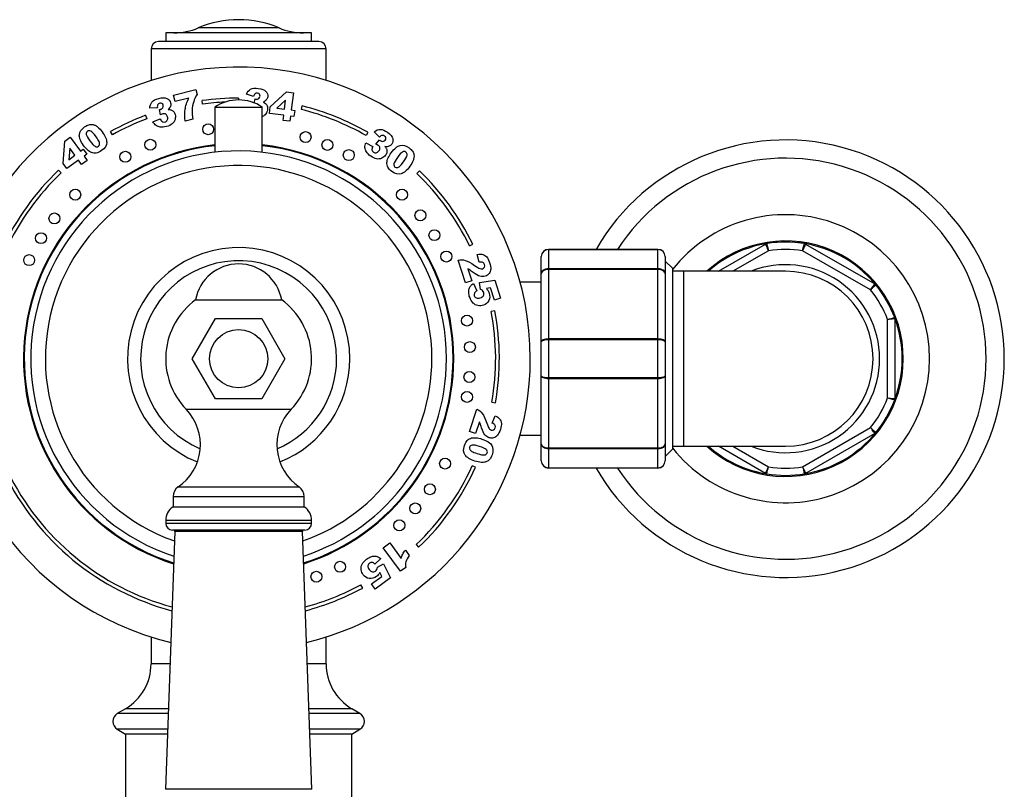
# Model space of a CAD drawing. Units: millimetres. Extents: x -37 to 205, y 61 to 289.
# Drawn here: x 33 to 67, y 192 to 218 of the extents above; entities that cross this region are included whole.
import ezdxf

# ---------------------------------------------------------------- set-up
doc = ezdxf.new("R2010")
doc.units = ezdxf.units.MM
for name, color, linetype in [('14291', 7, 'Continuous'), ('21637', 7, 'Continuous'), ('3906', 7, 'Continuous'), ('3959', 7, 'Continuous'), ('3996', 7, 'Continuous'), ('4545', 7, 'Continuous'), ('5024', 7, 'Continuous'), ('7221', 7, 'Continuous'), ('7804', 7, 'Continuous'), ('8186', 7, 'Continuous'), ('8222', 7, 'Continuous'), ('8242', 7, 'Continuous'), ('8327', 7, 'Continuous'), ('8452', 7, 'Continuous'), ('9410', 7, 'Continuous'), ('Défaut', 7, 'Continuous')]:
    doc.layers.add(name, color=color, linetype=linetype)

# ---------------------------------------------------------------- blocks, each defined once
blk = doc.blocks.new('SE1')
at = {"layer": '14291', "color": 7, "linetype": 'Continuous'}
for start, end in [(96.3467, 252.3506), (0, 83.6533), (287.6494, 0)]:
    blk.add_arc((40.77, 206.339), 7.35, start, end, dxfattribs=at)
at = {"layer": '21637', "color": 7, "linetype": 'Continuous'}
for p, q in [((51.145, 208.964), (50.419, 208.964)), ((50.419, 203.714), (51.145, 203.714))]:
    blk.add_line(p, q, dxfattribs=at)
at = {"layer": '3906', "color": 7, "linetype": 'Continuous'}
for p, q in [((38.539, 215.378), (39.298, 215.573)), ((38.595, 215.158), (38.539, 215.378)), ((39.298, 215.573), (39.343, 215.398)), ((41.284, 215.331), (41.038, 215.408)), ((41.856, 214.971), (42.415, 215.487)), ((42.415, 215.487), (42.647, 215.458)), ((42.647, 215.458), (42.573, 214.868)), ((39.058, 215.277), (38.595, 215.158)), ((39.531, 215.064), (39.514, 215.188)), ((40.77, 215.276), (40.77, 215.214)), ((41.305, 215.113), (41.332, 215.247)), ((42.379, 215.199), (42.084, 214.93)), ((42.34, 214.898), (42.379, 215.199)), ((37.983, 214.947), (37.726, 214.928)), ((38.093, 214.696), (38.059, 214.886)), ((41.829, 214.752), (41.856, 214.971)), ((42.314, 214.691), (41.829, 214.752)), ((42.084, 214.93), (42.34, 214.898)), ((42.292, 214.511), (42.314, 214.691)), ((42.573, 214.868), (42.693, 214.853)), ((42.693, 214.853), (42.667, 214.646)), ((42.92, 214.885), (42.951, 215.006)), ((37.577, 214.687), (37.622, 214.57)), ((37.831, 214.462), (38.082, 214.563)), ((39.196, 214.549), (38.937, 214.482)), ((42.524, 214.482), (42.292, 214.511)), ((42.547, 214.661), (42.524, 214.482)), ((42.667, 214.646), (42.547, 214.661)), ((36.443, 214.016), (36.382, 214.125)), ((45.2, 214.101), (45.138, 213.993)), ((45.6, 213.937), (45.421, 214.123)), ((34.754, 213.035), (34.808, 213.794)), ((34.808, 213.794), (34.998, 213.931)), ((34.998, 213.931), (35.347, 213.451)), ((45.128, 213.746), (45.367, 213.617)), ((45.477, 213.693), (45.601, 213.84)), ((34.979, 213.559), (34.948, 213.161)), ((35.158, 213.313), (34.979, 213.559)), ((35.347, 213.451), (35.445, 213.522)), ((35.445, 213.522), (35.568, 213.353)), ((35.568, 213.353), (35.469, 213.282)), ((34.884, 212.857), (34.754, 213.035)), ((35.28, 213.144), (34.884, 212.857)), ((34.948, 213.161), (35.158, 213.313)), ((35.386, 212.998), (35.28, 213.144)), ((35.576, 213.136), (35.386, 212.998)), ((35.469, 213.282), (35.576, 213.136)), ((34.596, 212.801), (34.682, 212.711)), ((46.967, 212.779), (46.88, 212.689)), ((48.687, 210.21), (48.799, 210.265)), ((48.548, 208.944), (48.294, 209.723)), ((49.017, 209.649), (48.953, 209.916)), ((48.627, 209.418), (48.759, 209.012)), ((48.759, 209.012), (48.548, 208.944)), ((49.024, 208.95), (49.553, 209.031)), ((49.553, 209.031), (49.753, 208.414)), ((48.822, 208.922), (48.937, 208.669)), ((49.063, 208.718), (49.024, 208.95)), ((49.41, 208.765), (49.263, 208.741)), ((49.546, 208.347), (49.41, 208.765)), ((49.753, 208.414), (49.546, 208.347)), ((49.555, 207.983), (49.432, 207.96)), ((48.685, 203.842), (48.934, 204.609)), ((49.455, 204.847), (49.578, 204.826)), ((49.466, 204.132), (49.569, 204.382)), ((49.022, 204.174), (48.893, 203.775)), ((48.893, 203.775), (48.685, 203.842)), ((48.895, 202.615), (48.781, 202.667)), ((45.729, 199.859), (45.953, 200.021)), ((46.317, 199.05), (45.729, 199.859)), ((45.953, 200.021), (46.338, 199.491)), ((46.854, 199.964), (46.94, 199.873)), ((46.486, 199.775), (46.618, 199.594)), ((45.648, 199.485), (45.442, 199.298)), ((45.529, 199.193), (45.737, 199.302)), ((45.737, 199.302), (45.977, 198.824)), ((46.5, 199.183), (46.317, 199.05)), ((45.325, 198.619), (45.68, 198.877)), ((45.68, 198.877), (45.612, 199.01)), ((45.022, 198.477), (44.962, 198.587)), ((45.453, 198.443), (45.325, 198.619)), ((45.977, 198.824), (45.453, 198.443))]:
    blk.add_line(p, q, dxfattribs=at)
for centre in [(39.725, 214.207), (43.065, 213.937), (37.742, 213.676), (43.813, 213.67), (36.887, 213.262), (44.547, 213.32), (35.168, 211.963), (46.371, 211.963), (34.455, 211.148), (47.003, 211.254), (33.993, 210.472), (47.482, 210.576), (47.892, 209.843), (33.588, 209.719), (48.599, 207.647), (48.697, 206.739), (48.682, 205.711), (48.599, 205.03), (47.847, 202.744), (47.326, 201.864), (46.825, 201.207), (46.28, 200.626), (44.248, 199.204), (43.437, 198.863)]:
    blk.add_circle(centre, 0.188, dxfattribs=at)
for radius, start, end in [(10, 0, 256.5429), (8.938, 90, 98.0783), (8.812, 93.0081, 98.0783), (8.812, 60.2857, 75.8776), (8.938, 60.2857, 75.8776), (8.938, 110.9277, 119.4052), (8.812, 110.9277, 119.4052), (7.375, 96.3251, 252.4048), (7.375, 0, 83.6749), (8.938, 133.6912, 154.8368), (8.812, 133.6912, 154.8368), (8.812, 26.0563, 46.1036), (8.938, 26.0563, 46.1036), (8.812, 350.252, 10.6019), (8.938, 350.252, 10.6019), (7.375, 287.5952, 0), (10, 283.4571, 0), (8.813, 313.663, 335.3764), (8.938, 313.663, 335.3764), (8.938, 205.932, 255.1686), (8.812, 205.932, 254.9845), (8.812, 285.0155, 298.4065), (8.938, 284.8314, 298.4065)]:
    blk.add_arc((40.77, 206.339), radius, start, end, dxfattribs=at)
for points in [[(39.343, 215.398), (39.293, 215.321), (39.254, 215.242), (39.228, 215.161)], [(41.038, 215.408), (41.069, 215.486), (41.117, 215.542), (41.182, 215.578)], [(41.337, 215.426), (41.315, 215.41), (41.297, 215.378), (41.284, 215.331)], [(37.726, 214.928), (37.726, 215.011), (37.75, 215.081), (37.797, 215.138)], [(37.997, 215.054), (37.983, 215.031), (37.978, 214.995), (37.983, 214.947)], [(38.935, 214.891), (38.952, 215.006), (38.993, 215.135), (39.058, 215.277)], [(39.228, 215.161), (39.196, 215.063), (39.177, 214.958), (39.173, 214.847)], [(41.605, 215.135), (41.641, 215.122), (41.668, 215.107), (41.686, 215.092)], [(41.686, 215.092), (41.716, 215.069), (41.737, 215.04), (41.751, 215.005)], [(38.354, 214.883), (38.392, 214.883), (38.423, 214.88), (38.445, 214.873)], [(38.445, 214.873), (38.481, 214.861), (38.512, 214.842), (38.537, 214.815)], [(38.937, 214.482), (38.918, 214.64), (38.917, 214.777), (38.935, 214.891)], [(39.173, 214.847), (39.169, 214.76), (39.177, 214.661), (39.196, 214.549)], [(41.698, 214.732), (41.669, 214.692), (41.63, 214.661), (41.584, 214.64)], [(35.632, 214.363), (35.676, 214.374), (35.716, 214.378), (35.752, 214.372)], [(37.941, 214.335), (37.899, 214.365), (37.863, 214.407), (37.831, 214.462)], [(38.082, 214.563), (38.105, 214.513), (38.131, 214.481), (38.157, 214.466)], [(35.455, 213.651), (35.347, 213.799), (35.298, 213.923), (35.309, 214.021)], [(35.548, 214.027), (35.559, 213.979), (35.6, 213.905), (35.671, 213.807)], [(38.085, 214.278), (38.031, 214.286), (37.983, 214.304), (37.941, 214.335)], [(45.421, 214.123), (45.486, 214.176), (45.555, 214.203), (45.629, 214.202)], [(35.671, 213.807), (35.744, 213.707), (35.802, 213.645), (35.846, 213.622)], [(45.101, 213.58), (45.098, 213.631), (45.107, 213.686), (45.128, 213.746)], [(45.691, 213.995), (45.664, 213.991), (45.634, 213.972), (45.6, 213.937)], [(35.888, 213.39), (35.832, 213.382), (35.777, 213.388), (35.721, 213.41)], [(45.15, 213.433), (45.12, 213.479), (45.104, 213.528), (45.101, 213.58)], [(45.367, 213.617), (45.343, 213.567), (45.335, 213.527), (45.34, 213.497)], [(45.786, 213.611), (45.811, 213.581), (45.828, 213.556), (45.837, 213.534)], [(45.837, 213.534), (45.851, 213.499), (45.856, 213.464), (45.851, 213.427)], [(46, 213.399), (46.108, 213.548), (46.211, 213.632), (46.307, 213.653)], [(46.387, 213.427), (46.344, 213.402), (46.287, 213.34), (46.216, 213.242)], [(46.732, 213.451), (46.757, 213.413), (46.772, 213.376), (46.778, 213.34)], [(45.886, 212.907), (45.861, 212.957), (45.85, 213.012), (45.854, 213.072)], [(46.216, 213.242), (46.143, 213.142), (46.102, 213.068), (46.094, 213.019)], [(48.294, 209.723), (48.374, 209.739), (48.455, 209.736), (48.538, 209.712)], [(48.538, 209.712), (48.62, 209.689), (48.728, 209.63), (48.861, 209.535)], [(48.953, 209.916), (49.03, 209.93), (49.093, 209.929), (49.143, 209.915)], [(49.141, 209.642), (49.113, 209.657), (49.072, 209.659), (49.017, 209.649)], [(49.143, 209.915), (49.193, 209.902), (49.236, 209.873), (49.274, 209.831)], [(48.704, 209.374), (48.684, 209.387), (48.659, 209.402), (48.627, 209.418)], [(48.815, 209.294), (48.761, 209.335), (48.725, 209.361), (48.704, 209.374)], [(48.728, 208.839), (48.752, 208.867), (48.783, 208.895), (48.822, 208.922)], [(48.937, 208.669), (48.897, 208.649), (48.869, 208.623), (48.855, 208.593)], [(49.131, 208.677), (49.116, 208.691), (49.094, 208.705), (49.063, 208.718)], [(49.263, 208.741), (49.286, 208.717), (49.305, 208.692), (49.321, 208.666)], [(48.974, 208.161), (48.908, 208.173), (48.852, 208.202), (48.805, 208.247)], [(48.934, 204.609), (49.007, 204.576), (49.069, 204.526), (49.121, 204.46)], [(49.121, 204.46), (49.174, 204.393), (49.225, 204.284), (49.276, 204.132)], [(49.569, 204.382), (49.638, 204.348), (49.688, 204.312), (49.72, 204.272)], [(49.72, 204.272), (49.752, 204.232), (49.77, 204.184), (49.776, 204.128)], [(49.058, 204.094), (49.05, 204.116), (49.038, 204.143), (49.022, 204.174)], [(49.1, 203.967), (49.081, 204.03), (49.067, 204.072), (49.058, 204.094)], [(49.56, 204.056), (49.547, 204.083), (49.515, 204.109), (49.466, 204.132)], [(48.609, 203.539), (48.65, 203.578), (48.698, 203.606), (48.756, 203.621)], [(49.113, 203.583), (49.288, 203.526), (49.4, 203.455), (49.449, 203.369)], [(49.03, 203.329), (48.913, 203.367), (48.829, 203.383), (48.78, 203.376)], [(49.259, 203.224), (49.222, 203.256), (49.145, 203.292), (49.03, 203.329)], [(49.388, 202.902), (49.36, 202.868), (49.329, 202.841), (49.297, 202.824)], [(45.54, 199.548), (45.574, 199.535), (45.61, 199.514), (45.648, 199.485)], [(46.618, 199.594), (46.561, 199.515), (46.523, 199.444), (46.506, 199.38)], [(44.971, 199.106), (44.962, 199.172), (44.972, 199.234), (45.001, 199.293)], [(45.442, 199.298), (45.411, 199.33), (45.378, 199.348), (45.345, 199.352)], [(45.51, 199.116), (45.519, 199.134), (45.525, 199.16), (45.529, 199.193)], [(46.506, 199.38), (46.489, 199.315), (46.487, 199.25), (46.5, 199.183)], [(45.612, 199.01), (45.596, 198.981), (45.578, 198.954), (45.558, 198.931)]]:
    blk.add_open_spline(points, degree=3, dxfattribs=at)
for points, knots in [([(41.182, 215.578), (41.247, 215.613), (41.334, 215.624), (41.568, 215.594), (41.656, 215.559), (41.706, 215.505)], [0, 0, 0, 0, 0.465578, 0.465578, 1, 1, 1, 1]), ([(41.458, 215.262), (41.484, 215.281), (41.499, 215.306), (41.507, 215.366), (41.501, 215.39), (41.47, 215.429), (41.448, 215.441), (41.385, 215.449), (41.359, 215.443), (41.337, 215.426)], [0, 0, 0, 0, 0.255251, 0.255251, 0.501304, 0.501304, 0.747357, 0.747357, 1, 1, 1, 1]), ([(41.706, 215.505), (41.756, 215.452), (41.776, 215.39), (41.762, 215.277), (41.746, 215.241), (41.692, 215.18), (41.654, 215.155), (41.605, 215.135)], [0, 0, 0, 0, 0.459075, 0.459075, 0.729537, 0.729537, 1, 1, 1, 1]), ([(37.797, 215.138), (37.845, 215.195), (37.922, 215.237), (38.151, 215.295), (38.245, 215.295), (38.311, 215.264)], [0, 0, 0, 0, 0.465578, 0.465578, 1, 1, 1, 1]), ([(38.17, 214.946), (38.188, 214.973), (38.192, 215.002), (38.178, 215.06), (38.163, 215.081), (38.12, 215.106), (38.095, 215.109), (38.034, 215.093), (38.012, 215.078), (37.997, 215.054)], [0, 0, 0, 0, 0.255251, 0.255251, 0.501304, 0.501304, 0.747357, 0.747357, 1, 1, 1, 1]), ([(38.311, 215.264), (38.377, 215.232), (38.419, 215.182), (38.447, 215.072), (38.446, 215.033), (38.418, 214.956), (38.392, 214.919), (38.354, 214.883)], [0, 0, 0, 0, 0.459075, 0.459075, 0.729537, 0.729537, 1, 1, 1, 1]), ([(41.332, 215.247), (41.347, 215.243), (41.358, 215.24), (41.401, 215.235), (41.432, 215.242), (41.458, 215.262)], [0, 0, 0, 0, 0.189873, 0.189873, 1, 1, 1, 1]), ([(38.059, 214.886), (38.074, 214.887), (38.085, 214.889), (38.128, 214.9), (38.153, 214.918), (38.17, 214.946)], [0, 0, 0, 0, 0.189873, 0.189873, 1, 1, 1, 1]), ([(38.274, 214.721), (38.245, 214.739), (38.212, 214.743), (38.153, 214.728), (38.126, 214.716), (38.093, 214.696)], [0, 0, 0, 0, 0.654545, 0.654545, 1, 1, 1, 1]), ([(38.157, 214.466), (38.184, 214.451), (38.214, 214.448), (38.282, 214.466), (38.308, 214.486), (38.341, 214.549), (38.344, 214.586), (38.322, 214.672), (38.302, 214.703), (38.274, 214.721)], [0, 0, 0, 0, 0.240552, 0.240552, 0.492651, 0.492651, 0.74475, 0.74475, 1, 1, 1, 1]), ([(38.537, 214.815), (38.562, 214.789), (38.581, 214.753), (38.606, 214.655), (38.605, 214.599), (38.589, 214.542)], [0, 0, 0, 0, 0.444142, 0.444142, 1, 1, 1, 1]), ([(41.751, 215.005), (41.764, 214.971), (41.768, 214.932), (41.756, 214.831), (41.734, 214.78), (41.698, 214.732)], [0, 0, 0, 0, 0.444142, 0.444142, 1, 1, 1, 1]), ([(35.309, 214.021), (35.319, 214.119), (35.379, 214.208), (35.541, 214.326), (35.589, 214.351), (35.632, 214.363)], [0, 0, 0, 0, 0.675378, 0.675378, 1, 1, 1, 1]), ([(35.752, 214.372), (35.788, 214.367), (35.821, 214.357), (35.879, 214.329), (35.909, 214.31), (35.938, 214.284)], [0, 0, 0, 0, 0.5, 0.5, 1, 1, 1, 1]), ([(38.589, 214.542), (38.574, 214.485), (38.542, 214.436), (38.449, 214.354), (38.382, 214.322), (38.209, 214.278), (38.139, 214.271), (38.085, 214.278)], [0, 0, 0, 0, 0.336074, 0.336074, 0.672148, 0.672148, 1, 1, 1, 1]), ([(35.704, 214.142), (35.661, 214.165), (35.621, 214.164), (35.55, 214.112), (35.538, 214.075), (35.548, 214.027)], [0, 0, 0, 0, 0.492163, 0.492163, 1, 1, 1, 1]), ([(36.003, 213.688), (36.008, 213.715), (36.002, 213.748), (35.968, 213.826), (35.934, 213.881), (35.807, 214.056), (35.748, 214.119), (35.704, 214.142)], [0, 0, 0, 0, 0.288182, 0.288182, 0.576364, 0.576364, 1, 1, 1, 1]), ([(35.938, 214.284), (35.995, 214.237), (36.046, 214.181), (36.196, 213.976), (36.247, 213.855), (36.247, 213.754)], [0, 0, 0, 0, 0.308696, 0.308696, 1, 1, 1, 1]), ([(45.629, 214.202), (45.703, 214.202), (45.784, 214.169), (45.975, 214.03), (46.035, 213.958), (46.053, 213.887)], [0, 0, 0, 0, 0.465578, 0.465578, 1, 1, 1, 1]), ([(35.846, 213.622), (35.89, 213.598), (35.929, 213.598), (35.984, 213.639), (35.998, 213.66), (36.003, 213.688)], [0, 0, 0, 0, 0.60241, 0.60241, 1, 1, 1, 1]), ([(36.247, 213.754), (36.247, 213.653), (36.188, 213.56), (36.005, 213.427), (35.944, 213.399), (35.888, 213.39)], [0, 0, 0, 0, 0.640682, 0.640682, 1, 1, 1, 1]), ([(45.611, 213.57), (45.607, 213.603), (45.589, 213.631), (45.54, 213.667), (45.513, 213.68), (45.477, 213.693)], [0, 0, 0, 0, 0.654545, 0.654545, 1, 1, 1, 1]), ([(45.601, 213.84), (45.612, 213.83), (45.62, 213.822), (45.656, 213.796), (45.686, 213.788), (45.718, 213.792)], [0, 0, 0, 0, 0.189873, 0.189873, 1, 1, 1, 1]), ([(45.718, 213.792), (45.75, 213.797), (45.776, 213.811), (45.811, 213.86), (45.818, 213.884), (45.81, 213.933), (45.796, 213.955), (45.745, 213.991), (45.719, 213.999), (45.691, 213.995)], [0, 0, 0, 0, 0.255251, 0.255251, 0.501304, 0.501304, 0.747357, 0.747357, 1, 1, 1, 1]), ([(46.053, 213.887), (46.071, 213.816), (46.059, 213.751), (45.992, 213.66), (45.961, 213.636), (45.884, 213.608), (45.839, 213.604), (45.786, 213.611)], [0, 0, 0, 0, 0.459075, 0.459075, 0.729537, 0.729537, 1, 1, 1, 1]), ([(35.721, 213.41), (35.681, 213.425), (35.638, 213.454), (35.545, 213.539), (35.499, 213.59), (35.455, 213.651)], [0, 0, 0, 0, 0.5, 0.5, 1, 1, 1, 1]), ([(45.674, 213.213), (45.62, 213.188), (45.562, 213.181), (45.44, 213.201), (45.373, 213.232), (45.228, 213.337), (45.178, 213.386), (45.15, 213.433)], [0, 0, 0, 0, 0.336074, 0.336074, 0.672148, 0.672148, 1, 1, 1, 1]), ([(45.34, 213.497), (45.346, 213.467), (45.362, 213.442), (45.42, 213.4), (45.451, 213.393), (45.521, 213.408), (45.552, 213.429), (45.604, 213.501), (45.615, 213.536), (45.611, 213.57)], [0, 0, 0, 0, 0.240552, 0.240552, 0.492651, 0.492651, 0.74475, 0.74475, 1, 1, 1, 1]), ([(45.851, 213.427), (45.847, 213.39), (45.831, 213.354), (45.772, 213.272), (45.728, 213.237), (45.674, 213.213)], [0, 0, 0, 0, 0.444142, 0.444142, 1, 1, 1, 1]), ([(45.854, 213.072), (45.856, 213.114), (45.87, 213.164), (45.922, 213.279), (45.956, 213.339), (46, 213.399)], [0, 0, 0, 0, 0.5, 0.5, 1, 1, 1, 1]), ([(46.307, 213.653), (46.404, 213.673), (46.507, 213.644), (46.669, 213.526), (46.708, 213.488), (46.732, 213.451)], [0, 0, 0, 0, 0.675378, 0.675378, 1, 1, 1, 1]), ([(46.545, 213.314), (46.553, 213.362), (46.539, 213.4), (46.468, 213.451), (46.429, 213.452), (46.387, 213.427)], [0, 0, 0, 0, 0.492163, 0.492163, 1, 1, 1, 1]), ([(46.094, 213.019), (46.085, 212.969), (46.097, 212.933), (46.152, 212.892), (46.177, 212.886), (46.205, 212.89)], [0, 0, 0, 0, 0.60241, 0.60241, 1, 1, 1, 1]), ([(46.205, 212.89), (46.232, 212.894), (46.262, 212.909), (46.326, 212.965), (46.367, 213.014), (46.494, 213.189), (46.536, 213.265), (46.545, 213.314)], [0, 0, 0, 0, 0.288182, 0.288182, 0.576364, 0.576364, 1, 1, 1, 1]), ([(46.752, 213.136), (46.725, 213.067), (46.688, 213.001), (46.538, 212.795), (46.439, 212.709), (46.343, 212.678)], [0, 0, 0, 0, 0.308696, 0.308696, 1, 1, 1, 1]), ([(46.778, 213.34), (46.784, 213.303), (46.785, 213.269), (46.776, 213.206), (46.767, 213.172), (46.752, 213.136)], [0, 0, 0, 0, 0.5, 0.5, 1, 1, 1, 1]), ([(46.343, 212.678), (46.247, 212.647), (46.141, 212.674), (45.957, 212.807), (45.912, 212.856), (45.886, 212.907)], [0, 0, 0, 0, 0.640682, 0.640682, 1, 1, 1, 1]), ([(48.861, 209.535), (48.942, 209.478), (49.001, 209.443), (49.074, 209.42), (49.105, 209.418), (49.16, 209.436), (49.18, 209.454), (49.207, 209.51), (49.209, 209.539), (49.188, 209.604), (49.168, 209.628), (49.141, 209.642)], [0, 0, 0, 0, 0.18945, 0.18945, 0.378899, 0.378899, 0.583658, 0.583658, 0.788416, 0.788416, 1, 1, 1, 1]), ([(49.274, 209.831), (49.312, 209.789), (49.346, 209.724), (49.404, 209.544), (49.416, 209.47), (49.412, 209.413)], [0, 0, 0, 0, 0.489583, 0.489583, 1, 1, 1, 1]), ([(49.412, 209.413), (49.408, 209.355), (49.389, 209.304), (49.321, 209.218), (49.278, 209.188), (49.167, 209.152), (49.107, 209.151), (48.982, 209.184), (48.905, 209.226), (48.815, 209.294)], [0, 0, 0, 0, 0.242169, 0.242169, 0.484337, 0.484337, 0.742169, 0.742169, 1, 1, 1, 1]), ([(48.805, 208.247), (48.757, 208.293), (48.72, 208.359), (48.672, 208.506), (48.661, 208.561), (48.655, 208.657), (48.661, 208.7), (48.687, 208.777), (48.705, 208.81), (48.728, 208.839)], [0, 0, 0, 0, 0.316306, 0.316306, 0.544204, 0.544204, 0.772102, 0.772102, 1, 1, 1, 1]), ([(49.165, 208.502), (49.183, 208.535), (49.186, 208.57), (49.165, 208.635), (49.151, 208.658), (49.131, 208.677)], [0, 0, 0, 0, 0.613169, 0.613169, 1, 1, 1, 1]), ([(49.321, 208.666), (49.337, 208.64), (49.35, 208.613), (49.389, 208.492), (49.386, 208.406), (49.348, 208.33)], [0, 0, 0, 0, 0.228571, 0.228571, 1, 1, 1, 1]), ([(48.855, 208.593), (48.841, 208.562), (48.839, 208.531), (48.861, 208.462), (48.885, 208.437), (48.92, 208.422)], [0, 0, 0, 0, 0.470817, 0.470817, 1, 1, 1, 1]), ([(48.92, 208.422), (48.955, 208.408), (48.999, 208.409), (49.11, 208.445), (49.146, 208.47), (49.165, 208.502)], [0, 0, 0, 0, 0.493947, 0.493947, 1, 1, 1, 1]), ([(49.348, 208.33), (49.31, 208.253), (49.248, 208.201), (49.102, 208.153), (49.039, 208.149), (48.974, 208.161)], [0, 0, 0, 0, 0.586521, 0.586521, 1, 1, 1, 1]), ([(49.644, 203.716), (49.607, 203.672), (49.563, 203.643), (49.459, 203.614), (49.407, 203.615), (49.298, 203.65), (49.25, 203.684), (49.169, 203.783), (49.133, 203.861), (49.1, 203.967)], [0, 0, 0, 0, 0.242169, 0.242169, 0.484337, 0.484337, 0.742169, 0.742169, 1, 1, 1, 1]), ([(49.276, 204.132), (49.307, 204.039), (49.334, 203.978), (49.378, 203.917), (49.402, 203.898), (49.456, 203.88), (49.483, 203.883), (49.537, 203.911), (49.555, 203.934), (49.576, 203.998), (49.574, 204.028), (49.56, 204.056)], [0, 0, 0, 0, 0.18945, 0.18945, 0.378899, 0.378899, 0.583658, 0.583658, 0.788416, 0.788416, 1, 1, 1, 1]), ([(49.776, 204.128), (49.782, 204.073), (49.77, 204.002), (49.713, 203.826), (49.68, 203.759), (49.644, 203.716)], [0, 0, 0, 0, 0.489583, 0.489583, 1, 1, 1, 1]), ([(48.756, 203.621), (48.797, 203.632), (48.849, 203.634), (48.975, 203.621), (49.042, 203.606), (49.113, 203.583)], [0, 0, 0, 0, 0.5, 0.5, 1, 1, 1, 1]), ([(48.533, 203.034), (48.474, 203.115), (48.467, 203.225), (48.537, 203.441), (48.569, 203.499), (48.609, 203.539)], [0, 0, 0, 0, 0.640682, 0.640682, 1, 1, 1, 1]), ([(48.78, 203.376), (48.73, 203.37), (48.699, 203.347), (48.678, 203.281), (48.68, 203.256), (48.691, 203.231)], [0, 0, 0, 0, 0.60241, 0.60241, 1, 1, 1, 1]), ([(48.691, 203.231), (48.704, 203.206), (48.728, 203.183), (48.8, 203.139), (48.86, 203.115), (49.066, 203.048), (49.151, 203.032), (49.2, 203.039)], [0, 0, 0, 0, 0.288182, 0.288182, 0.576364, 0.576364, 1, 1, 1, 1]), ([(49.2, 203.039), (49.249, 203.046), (49.28, 203.07), (49.307, 203.154), (49.295, 203.191), (49.259, 203.224)], [0, 0, 0, 0, 0.492163, 0.492163, 1, 1, 1, 1]), ([(49.449, 203.369), (49.498, 203.283), (49.502, 203.176), (49.44, 202.985), (49.416, 202.937), (49.388, 202.902)], [0, 0, 0, 0, 0.675378, 0.675378, 1, 1, 1, 1]), ([(49.095, 202.786), (49.02, 202.791), (48.946, 202.806), (48.705, 202.884), (48.592, 202.952), (48.533, 203.034)], [0, 0, 0, 0, 0.308696, 0.308696, 1, 1, 1, 1]), ([(49.297, 202.824), (49.264, 202.807), (49.232, 202.796), (49.169, 202.785), (49.133, 202.783), (49.095, 202.786)], [0, 0, 0, 0, 0.5, 0.5, 1, 1, 1, 1]), ([(45.001, 199.293), (45.03, 199.352), (45.08, 199.408), (45.206, 199.499), (45.255, 199.527), (45.344, 199.561), (45.386, 199.57), (45.468, 199.569), (45.505, 199.562), (45.54, 199.548)], [0, 0, 0, 0, 0.316306, 0.316306, 0.544204, 0.544204, 0.772102, 0.772102, 1, 1, 1, 1]), ([(46.338, 199.491), (46.354, 199.545), (46.373, 199.593), (46.416, 199.676), (46.447, 199.723), (46.486, 199.775)], [0, 0, 0, 0, 0.5, 0.5, 1, 1, 1, 1]), ([(45.203, 199.238), (45.2, 199.2), (45.215, 199.158), (45.283, 199.064), (45.318, 199.037), (45.355, 199.029)], [0, 0, 0, 0, 0.493947, 0.493947, 1, 1, 1, 1]), ([(45.345, 199.352), (45.311, 199.356), (45.281, 199.348), (45.223, 199.306), (45.206, 199.276), (45.203, 199.238)], [0, 0, 0, 0, 0.470817, 0.470817, 1, 1, 1, 1]), ([(45.247, 198.802), (45.162, 198.814), (45.094, 198.857), (45.003, 198.981), (44.98, 199.04), (44.971, 199.106)], [0, 0, 0, 0, 0.586521, 0.586521, 1, 1, 1, 1]), ([(45.558, 198.931), (45.538, 198.908), (45.517, 198.888), (45.414, 198.813), (45.332, 198.79), (45.247, 198.802)], [0, 0, 0, 0, 0.228571, 0.228571, 1, 1, 1, 1]), ([(45.355, 199.029), (45.391, 199.022), (45.426, 199.03), (45.481, 199.07), (45.498, 199.091), (45.51, 199.116)], [0, 0, 0, 0, 0.613169, 0.613169, 1, 1, 1, 1])]:
    blk.add_open_spline(points, degree=3, knots=knots, dxfattribs=at)
at = {"layer": '3959', "color": 7, "linetype": 'Continuous'}
for p, q in [((39.182, 206.339), (39.976, 207.714)), ((39.976, 207.714), (41.564, 207.714)), ((41.564, 207.714), (42.358, 206.339)), ((39.976, 204.964), (39.182, 206.339)), ((42.358, 206.339), (41.564, 204.964)), ((41.564, 204.964), (39.976, 204.964))]:
    blk.add_line(p, q, dxfattribs=at)
blk.add_circle((40.77, 206.339), 1, dxfattribs=at)
at = {"layer": '3996', "color": 7, "linetype": 'Continuous'}
for p, q in [((39.294, 208.357), (42.246, 208.357)), ((38.97, 204.604), (42.57, 204.604)), ((38.694, 201.943), (42.846, 201.943)), ((38.52, 201.614), (43.02, 201.614)), ((38.52, 201.614), (38.52, 201.255)), ((43.02, 201.255), (43.02, 201.614))]:
    blk.add_line(p, q, dxfattribs=at)
for centre, radius, start, end in [((40.77, 208.089), 1.5, 90, 169.7134), ((40.77, 208.089), 1.5, 10.2866, 90), ((40.77, 206.339), 2.5, 126.1823, 223.9375), ((40.77, 206.339), 2.5, 316.0625, 53.8177), ((37.709, 203.39), 1.75, 304.2374, 43.9375), ((43.83, 203.39), 1.75, 136.0625, 235.7626), ((38.918, 201.614), 0.398, 124.2374, 180), ((42.622, 201.614), 0.398, 0, 55.7626)]:
    blk.add_arc(centre, radius, start, end, dxfattribs=at)
at = {"layer": '4545', "color": 7, "linetype": 'Continuous'}
for p, q in [((39.957, 214.969), (41.582, 214.969)), ((39.957, 214.969), (39.957, 213.417)), ((41.582, 213.417), (41.582, 214.969))]:
    blk.add_line(p, q, dxfattribs=at)
for start, end in [(90, 123.5558), (56.4442, 90)]:
    blk.add_arc((40.77, 213.744), 1.47, start, end, dxfattribs=at)
at = {"layer": '5024', "color": 7, "linetype": 'Continuous'}
for radius, start, end in [(7.5, 0, 150), (6.875, 0, 146.9443), (4.938, 0, 141.7031), (4.037, 0, 132.0095), (7.5, 210, 0), (6.875, 213.0557, 0), (4.938, 218.2969, 0), (4.037, 227.9905, 0)]:
    blk.add_arc((59.52, 206.339), radius, start, end, dxfattribs=at)
at = {"layer": '7221', "color": 7, "linetype": 'Continuous'}
for p, q in [((38.52, 201.255), (38.515, 201.252)), ((43.025, 201.252), (38.515, 201.252)), ((43.025, 201.252), (43.02, 201.255)), ((43.27, 200.795), (38.27, 200.795)), ((38.27, 200.795), (38.27, 200.693)), ((43.27, 200.693), (38.27, 200.693)), ((43.27, 200.693), (43.27, 200.795)), ((38.58, 200.412), (38.26, 191.575)), ((43.041, 200.464), (38.499, 200.464)), ((42.959, 200.412), (38.58, 200.412)), ((43.28, 191.575), (42.959, 200.412)), ((43.28, 191.575), (38.26, 191.575))]:
    blk.add_line(p, q, dxfattribs=at)
for centre, radius, start, end in [((38.819, 200.795), 0.55, 123.6901, 180), ((42.72, 200.795), 0.55, 0, 56.3099), ((38.499, 200.693), 0.229, 180, 270), ((43.041, 200.693), 0.229, 270, 0), ((38.53, 200.414), 0.05, 357.9226, 90), ((43.009, 200.414), 0.05, 90, 182.0774)]:
    blk.add_arc(centre, radius, start, end, dxfattribs=at)
at = {"layer": '7804', "color": 7, "linetype": 'Continuous'}
for radius, start, end in [(7.125, 0, 251.8458), (6.625, 0, 250.5955), (6.625, 289.4045, 0), (7.125, 288.1542, 0)]:
    blk.add_arc((40.77, 206.339), radius, start, end, dxfattribs=at)
at = {"layer": '8186', "color": 7, "linetype": 'Continuous'}
for radius, start, end in [(3.812, 0, 248.2375), (3.359, 0, 246.9313), (3.359, 293.0687, 0), (3.812, 291.7625, 0)]:
    blk.add_arc((40.77, 206.339), radius, start, end, dxfattribs=at)
at = {"layer": '8222', "color": 7, "linetype": 'Continuous'}
for start, end in [(39.3065, 131.4096), (0, 20.6935), (339.3065, 0), (279.3065, 320.6935), (228.5904, 260.6935)]:
    blk.add_arc((59.52, 206.339), 4, start, end, dxfattribs=at)
at = {"layer": '8242', "color": 7, "linetype": 'Continuous'}
for p, q in [((51.395, 210.089), (55.145, 210.089)), ((51.395, 210.081), (51.395, 210.089)), ((51.395, 210.081), (51.395, 209.434)), ((55.145, 210.081), (51.395, 210.081)), ((55.145, 210.081), (55.145, 210.089)), ((55.145, 209.434), (55.145, 210.081)), ((57.216, 209.339), (58.831, 210.271)), ((58.936, 210.043), (57.716, 209.339)), ((62.436, 208.697), (60.104, 210.043)), ((60.209, 210.271), (62.581, 208.902)), ((51.145, 209.255), (51.145, 209.839)), ((55.395, 209.839), (55.395, 209.255)), ((51.395, 209.434), (55.145, 209.434)), ((51.395, 209.4), (51.395, 209.434)), ((51.395, 209.4), (51.395, 207.028)), ((55.145, 209.4), (51.395, 209.4)), ((55.145, 209.4), (55.145, 209.434)), ((55.145, 207.028), (55.145, 209.4)), ((51.145, 206.923), (51.145, 209.255)), ((55.395, 209.255), (55.395, 206.923)), ((63.02, 204.993), (63.02, 207.685)), ((63.27, 207.708), (63.27, 204.97)), ((51.395, 207.028), (55.145, 207.028)), ((51.395, 206.986), (51.395, 207.028)), ((51.395, 206.986), (51.395, 205.692)), ((55.145, 206.986), (51.395, 206.986)), ((55.145, 206.986), (55.145, 207.028)), ((55.145, 205.692), (55.145, 206.986)), ((51.145, 205.755), (51.145, 206.923)), ((55.395, 206.923), (55.395, 205.755)), ((51.145, 203.423), (51.145, 205.755)), ((51.395, 205.692), (55.145, 205.692)), ((51.395, 205.692), (51.395, 205.65)), ((51.395, 205.65), (51.395, 203.278)), ((55.145, 205.65), (51.395, 205.65)), ((55.145, 205.692), (55.145, 205.65)), ((55.145, 203.278), (55.145, 205.65)), ((55.395, 205.755), (55.395, 203.423)), ((60.104, 202.635), (62.436, 203.981)), ((62.581, 203.776), (60.209, 202.407)), ((51.145, 202.839), (51.145, 203.423)), ((51.395, 203.278), (55.145, 203.278)), ((51.395, 203.244), (51.395, 203.278)), ((51.395, 203.244), (51.395, 202.597)), ((55.145, 203.244), (51.395, 203.244)), ((55.145, 203.244), (55.145, 203.278)), ((55.145, 202.597), (55.145, 203.244)), ((55.395, 203.423), (55.395, 202.839)), ((58.831, 202.407), (57.216, 203.339)), ((57.716, 203.339), (58.936, 202.635)), ((51.395, 202.597), (55.145, 202.597)), ((51.395, 202.589), (51.395, 202.597)), ((55.145, 202.589), (51.395, 202.589)), ((55.145, 202.589), (55.145, 202.597))]:
    blk.add_line(p, q, dxfattribs=at)
for centre, radius, start, end in [((59.52, 206.339), 4, 80.6935, 99.3065), ((51.395, 209.839), 0.25, 90, 180), ((51.391, 209.835), 0.246, 89.0954, 179.0262), ((55.145, 209.839), 0.25, 0, 90), ((55.149, 209.835), 0.246, 0.9738, 90.9046), ((58.893, 210.163), 0.125, 99.3065, 120), ((59.52, 206.339), 3.75, 81.0395, 98.9605), ((60.146, 210.163), 0.125, 60, 80.6935), ((59.52, 206.339), 3.225, 0, 111.5289), ((-69.967, 302.457), 162.239, 324.6958, 324.78446), ((59.52, 206.339), 3.75, 21.0395, 38.9605), ((62.518, 208.794), 0.125, 39.3065, 60), ((59.52, 206.339), 4, 20.6935, 39.3065), ((63.145, 207.708), 0.125, 0, 20.6935), ((59.52, 206.339), 3.225, 248.4711, 0), ((59.52, 206.339), 3.75, 321.0395, 338.9605), ((59.52, 206.339), 4, 320.6935, 339.3065), ((63.145, 204.97), 0.125, 339.3065, 0), ((38.782, 179.714), 33.888, 45.3079, 45.7324), ((62.518, 203.884), 0.125, 300, 320.6935), ((51.391, 202.843), 0.246, 180.9738, 270.9046), ((51.395, 202.839), 0.25, 180, 270), ((55.149, 202.843), 0.246, 269.0954, 359.0262), ((55.145, 202.839), 0.25, 270, 0), ((26.093, 210.986), 33.888, 345.3079, 345.7324), ((59.52, 206.339), 3.75, 261.0395, 278.9605), ((92.946, 210.986), 33.888, 194.2676, 194.6921), ((58.893, 202.515), 0.125, 240, 260.6935), ((59.52, 206.339), 4, 260.6935, 279.3065), ((60.146, 202.515), 0.125, 279.3065, 300)]:
    blk.add_arc(centre, radius, start, end, dxfattribs=at)
for points in [[(58.936, 210.043), (58.922, 210.073), (58.908, 210.103), (58.883, 210.158), (58.871, 210.183), (58.852, 210.225), (58.844, 210.242), (58.833, 210.265), (58.831, 210.271), (58.831, 210.271)], [(58.873, 210.286), (58.873, 210.286), (58.875, 210.28), (58.881, 210.255), (58.886, 210.237), (58.897, 210.192), (58.904, 210.165), (58.919, 210.107), (58.928, 210.075), (58.936, 210.043)], [(60.104, 210.043), (60.112, 210.075), (60.12, 210.107), (60.135, 210.165), (60.142, 210.192), (60.154, 210.237), (60.159, 210.255), (60.165, 210.28), (60.167, 210.286), (60.167, 210.286)], [(60.209, 210.271), (60.209, 210.271), (60.206, 210.265), (60.196, 210.242), (60.188, 210.225), (60.168, 210.183), (60.157, 210.158), (60.131, 210.103), (60.118, 210.073), (60.104, 210.043)], [(51.145, 209.255), (51.145, 209.278), (51.151, 209.302), (51.176, 209.345), (51.195, 209.365), (51.241, 209.398), (51.269, 209.411), (51.329, 209.429), (51.362, 209.434), (51.395, 209.434)], [(51.395, 209.4), (51.362, 209.4), (51.329, 209.396), (51.269, 209.381), (51.241, 209.371), (51.195, 209.344), (51.176, 209.328), (51.151, 209.293), (51.145, 209.274), (51.145, 209.255)], [(55.145, 209.434), (55.178, 209.434), (55.21, 209.429), (55.271, 209.411), (55.299, 209.398), (55.345, 209.365), (55.363, 209.345), (55.388, 209.302), (55.395, 209.278), (55.395, 209.255)], [(55.395, 209.255), (55.395, 209.274), (55.388, 209.293), (55.363, 209.328), (55.345, 209.344), (55.299, 209.371), (55.271, 209.381), (55.21, 209.396), (55.178, 209.4), (55.145, 209.4)], [(62.615, 208.873), (62.615, 208.873), (62.61, 208.868), (62.592, 208.85), (62.579, 208.837), (62.546, 208.805), (62.526, 208.785), (62.483, 208.743), (62.459, 208.72), (62.436, 208.697)], [(63.02, 207.685), (63.051, 207.694), (63.083, 207.703), (63.141, 207.719), (63.168, 207.727), (63.213, 207.739), (63.231, 207.744), (63.255, 207.751), (63.262, 207.752), (63.262, 207.752)], [(63.27, 207.708), (63.27, 207.708), (63.263, 207.708), (63.238, 207.705), (63.22, 207.704), (63.173, 207.699), (63.146, 207.697), (63.085, 207.691), (63.052, 207.688), (63.02, 207.685)], [(51.145, 206.923), (51.145, 206.937), (51.151, 206.95), (51.176, 206.976), (51.195, 206.987), (51.241, 207.007), (51.269, 207.015), (51.329, 207.025), (51.362, 207.028), (51.395, 207.028)], [(51.395, 206.986), (51.362, 206.986), (51.329, 206.984), (51.269, 206.978), (51.241, 206.973), (51.195, 206.961), (51.176, 206.954), (51.151, 206.939), (51.145, 206.931), (51.145, 206.923)], [(55.145, 207.028), (55.178, 207.028), (55.21, 207.025), (55.271, 207.015), (55.299, 207.007), (55.345, 206.987), (55.363, 206.976), (55.388, 206.95), (55.395, 206.937), (55.395, 206.923)], [(55.395, 206.923), (55.395, 206.931), (55.388, 206.939), (55.363, 206.954), (55.345, 206.961), (55.299, 206.973), (55.271, 206.978), (55.21, 206.984), (55.178, 206.986), (55.145, 206.986)], [(51.395, 205.65), (51.362, 205.65), (51.329, 205.652), (51.269, 205.663), (51.241, 205.671), (51.195, 205.69), (51.176, 205.702), (51.151, 205.727), (51.145, 205.741), (51.145, 205.755)], [(51.145, 205.755), (51.145, 205.747), (51.151, 205.738), (51.176, 205.723), (51.195, 205.716), (51.241, 205.705), (51.269, 205.7), (51.329, 205.694), (51.362, 205.692), (51.395, 205.692)], [(55.395, 205.755), (55.395, 205.741), (55.388, 205.727), (55.363, 205.702), (55.345, 205.69), (55.299, 205.671), (55.271, 205.663), (55.21, 205.652), (55.178, 205.65), (55.145, 205.65)], [(55.145, 205.692), (55.178, 205.692), (55.21, 205.694), (55.271, 205.7), (55.299, 205.705), (55.345, 205.716), (55.363, 205.723), (55.388, 205.738), (55.395, 205.747), (55.395, 205.755)], [(63.02, 204.993), (63.052, 204.99), (63.085, 204.986), (63.146, 204.981), (63.173, 204.978), (63.22, 204.974), (63.238, 204.972), (63.263, 204.97), (63.27, 204.97), (63.27, 204.97)], [(63.262, 204.925), (63.262, 204.925), (63.255, 204.927), (63.231, 204.934), (63.213, 204.939), (63.168, 204.951), (63.141, 204.959), (63.083, 204.975), (63.051, 204.984), (63.02, 204.993)], [(62.581, 203.776), (62.581, 203.776), (62.577, 203.781), (62.562, 203.802), (62.552, 203.817), (62.525, 203.855), (62.509, 203.878), (62.474, 203.927), (62.455, 203.954), (62.436, 203.981)], [(51.395, 203.244), (51.362, 203.244), (51.329, 203.248), (51.269, 203.266), (51.241, 203.28), (51.195, 203.313), (51.176, 203.333), (51.151, 203.376), (51.145, 203.4), (51.145, 203.423)], [(51.145, 203.423), (51.145, 203.404), (51.151, 203.385), (51.176, 203.35), (51.195, 203.334), (51.241, 203.307), (51.269, 203.296), (51.329, 203.282), (51.362, 203.278), (51.395, 203.278)], [(55.395, 203.423), (55.395, 203.4), (55.388, 203.376), (55.363, 203.333), (55.345, 203.313), (55.299, 203.28), (55.271, 203.266), (55.21, 203.248), (55.178, 203.244), (55.145, 203.244)], [(55.145, 203.278), (55.178, 203.278), (55.21, 203.282), (55.271, 203.296), (55.299, 203.307), (55.345, 203.334), (55.363, 203.35), (55.388, 203.385), (55.395, 203.404), (55.395, 203.423)], [(58.831, 202.407), (58.831, 202.407), (58.833, 202.413), (58.844, 202.435), (58.852, 202.452), (58.871, 202.494), (58.883, 202.52), (58.908, 202.575), (58.922, 202.605), (58.936, 202.635)], [(60.104, 202.635), (60.118, 202.605), (60.131, 202.575), (60.157, 202.52), (60.168, 202.494), (60.188, 202.452), (60.196, 202.435), (60.206, 202.413), (60.209, 202.407), (60.209, 202.407)]]:
    blk.add_open_spline(points, degree=3, knots=[0, 0, 0, 0, 0.25, 0.25, 0.5, 0.5, 0.75, 0.75, 1, 1, 1, 1], dxfattribs=at)
at = {"layer": '8327', "color": 7, "linetype": 'Continuous'}
for p, q in [((37.77, 196.799), (37.77, 195.875)), ((43.77, 195.875), (43.77, 196.799)), ((38.416, 195.875), (37.77, 195.875)), ((43.77, 195.875), (43.124, 195.875)), ((36.895, 194.339), (36.61, 194.17)), ((38.354, 194.17), (36.61, 194.17)), ((38.36, 194.339), (36.895, 194.339)), ((44.645, 194.339), (43.18, 194.339)), ((44.929, 194.17), (43.186, 194.17)), ((44.929, 194.17), (44.645, 194.339)), ((38.335, 193.633), (36.61, 193.633)), ((36.61, 193.633), (36.895, 193.464)), ((38.328, 193.464), (36.895, 193.464)), ((36.895, 193.464), (36.895, 188.464)), ((44.929, 193.633), (43.205, 193.633)), ((44.645, 193.464), (43.211, 193.464)), ((44.645, 193.464), (44.929, 193.633)), ((44.645, 188.464), (44.645, 193.464))]:
    blk.add_line(p, q, dxfattribs=at)
for centre, radius, start, end in [((35.983, 195.875), 1.786, 300.677, 0), ((45.556, 195.875), 1.786, 180, 239.323), ((36.77, 193.901), 0.313, 120.677, 239.323), ((44.77, 193.901), 0.313, 300.677, 59.323)]:
    blk.add_arc(centre, radius, start, end, dxfattribs=at)
at = {"layer": '8452', "color": 7, "linetype": 'Continuous'}
for p, q in [((55.645, 209.439), (55.395, 209.689)), ((55.645, 209.439), (55.645, 203.239)), ((56.02, 209.339), (55.645, 209.339)), ((56.02, 209.339), (56.02, 203.339)), ((59.52, 209.339), (56.02, 209.339)), ((55.395, 202.989), (55.645, 203.239)), ((55.645, 203.339), (56.02, 203.339)), ((56.02, 203.339), (59.52, 203.339))]:
    blk.add_line(p, q, dxfattribs=at)
for start, end in [(0, 90), (270, 0)]:
    blk.add_arc((59.52, 206.339), 3, start, end, dxfattribs=at)
at = {"layer": '9410', "color": 7, "linetype": 'Continuous'}
for p, q in [((43.27, 217.514), (38.27, 217.514)), ((38.27, 217.514), (38.27, 217.214)), ((42.154, 217.683), (39.385, 217.683)), ((43.27, 217.214), (43.27, 217.514)), ((43.52, 217.214), (38.02, 217.214)), ((43.77, 216.964), (37.77, 216.964)), ((37.77, 216.964), (37.77, 215.878)), ((43.77, 215.878), (43.77, 216.964))]:
    blk.add_line(p, q, dxfattribs=at)
for centre, radius, start, end in [((40.77, 214.408), 3.555, 67.0843, 112.9157), ((38.55, 219.66), 2.147, 270, 292.9157), ((42.99, 219.66), 2.147, 247.0843, 270), ((38.02, 216.964), 0.25, 90, 180), ((43.52, 216.964), 0.25, 0, 90)]:
    blk.add_arc(centre, radius, start, end, dxfattribs=at)

msp = doc.modelspace()

# ---------------------------------------------------------------- block references
at = {"layer": 'Défaut'}
msp.add_blockref('SE1', (0, 0), dxfattribs=at)

doc.saveas('drawing.dxf')
